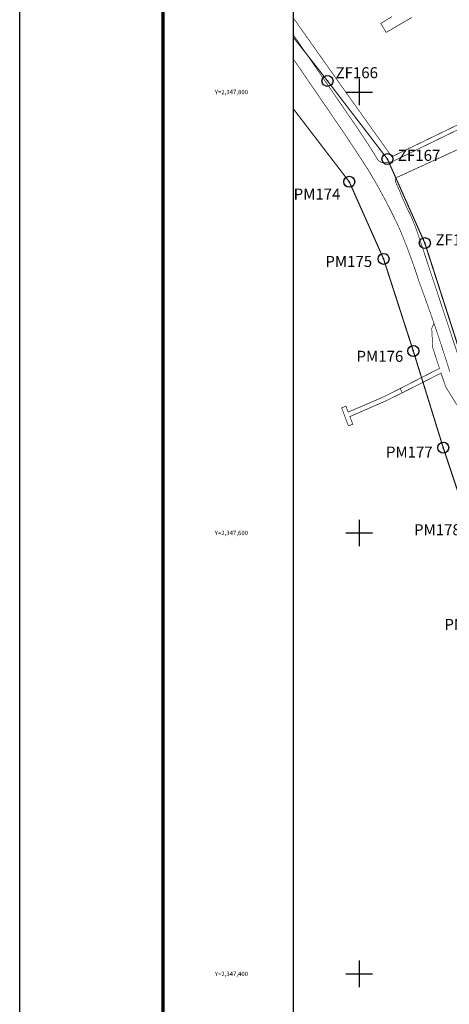
# Model space of a CAD drawing. Units: millimetres. Extents: x 527446 to 532662, y 2346702 to 2348502.
# Drawn here: x 527446 to 527641, y 2347386 to 2347833 of the extents above; entities that cross this region are included whole.
import ezdxf
from ezdxf.enums import TextEntityAlignment as Align

# ---------------------------------------------------------------- set-up
doc = ezdxf.new("R2010")
doc.units = ezdxf.units.MM
doc.header["$LTSCALE"] = 40
doc.header["$PDMODE"] = 32
doc.header["$PDSIZE"] = 5
for name, color, linetype in [('CVL_PUNTO', 2, 'Continuous'), ('CVL_PUNTO_NUM', 2, 'Continuous'), ('CVL_RETUTM', 8, 'Continuous'), ('PLEAMAR_MAXIMA_2017', 1, 'Continuous'), ('SOLAPA', 7, 'Continuous'), ('Z URBANA', 7, 'Continuous'), ('ZF_2017', 7, 'Continuous')]:
    doc.layers.add(name, color=color, linetype=linetype)
doc.styles.add('MONOTXT4', font='monotxt4.shx')
doc.styles.add('SIMPLEX1', font='arial.ttf')

msp = doc.modelspace()

# ---------------------------------------------------------------- linework, layer by layer
at = {"layer": 'CVL_PUNTO', "color": 7}
for p in [(527585.63, 2347805.05), (527612.81, 2347769.58), (527595.49, 2347759.29), (527629.76, 2347731.48), (527611.05, 2347724.32), (527624.52, 2347682.57), (527638.11, 2347638.66)]:
    msp.add_point(p, dxfattribs=at)
at = {"layer": 'CVL_RETUTM', "color": 8, "linetype": 'Continuous'}
for p, q in [((527600, 2347806), (527600, 2347794)), ((527594, 2347800), (527606, 2347800)), ((527600, 2347606), (527600, 2347594)), ((527594, 2347600), (527606, 2347600)), ((527600, 2347406), (527600, 2347394)), ((527594, 2347400), (527606, 2347400))]:
    msp.add_line(p, q, dxfattribs=at)
at = {"layer": 'PLEAMAR_MAXIMA_2017', "color": 1, "const_width": 0.5}
msp.add_lwpolyline([(527570.28, 2347792.2), (527595.49, 2347759.29), (527611.05, 2347724.32), (527624.52, 2347682.57), (527638.11, 2347638.66), (527650.09, 2347602.68), (527665.14, 2347559.21), (527676.66, 2347524.37), (527670.38, 2347512.64), (527685.72, 2347456.54), (527700.37, 2347453.71), (527705.91, 2347437.49), (527718.26, 2347400.05), (527738.94, 2347361.58)], dxfattribs=at)
at = {"layer": 'SOLAPA', "color": 255, "linetype": 'Continuous', "elevation": 2.32}
msp.add_lwpolyline([(527446.08, 2348501.77), (529846.08, 2348501.77), (529846.08, 2346701.77), (527446.08, 2346701.77)], close=True, dxfattribs=at)
at = {"layer": 'SOLAPA', "color": 7, "linetype": 'Continuous', "const_width": 1.6}
msp.add_lwpolyline([(527511.04, 2346764.87), (527511.04, 2348426.17)], dxfattribs=at)
at = {"layer": 'SOLAPA', "color": 7}
msp.add_lwpolyline([(527570.28, 2346795.02), (527570.28, 2348395.02), (529370.28, 2348395.02), (529370.28, 2346795.02)], close=True, dxfattribs=at)
msp.add_lwpolyline([(527570.28, 2346795.02), (527570.28, 2348395.02), (529370.28, 2348395.02), (529370.28, 2346795.02)], close=True, dxfattribs=at)
msp.add_lwpolyline([(527570.28, 2346795.02), (527570.28, 2348395.02), (529370.28, 2348395.02), (529370.28, 2346795.02)], close=True, dxfattribs=at)
msp.add_lwpolyline([(527570.28, 2346795.02), (527570.28, 2348395.02), (529370.28, 2348395.02), (529370.28, 2346795.02)], close=True, dxfattribs=at)
msp.add_lwpolyline([(527570.28, 2346795.02), (527570.28, 2348395.02), (529370.28, 2348395.02), (529370.28, 2346795.02)], close=True, dxfattribs=at)
msp.add_lwpolyline([(527570.28, 2346795.02), (527570.28, 2348395.02), (529370.28, 2348395.02), (529370.28, 2346795.02)], close=True, dxfattribs=at)
msp.add_lwpolyline([(527570.28, 2346795.02), (527570.28, 2348395.02), (529370.28, 2348395.02), (529370.28, 2346795.02)], close=True, dxfattribs=at)
msp.add_lwpolyline([(527570.28, 2346795.02), (527570.28, 2348395.02), (529370.28, 2348395.02), (529370.28, 2346795.02)], close=True, dxfattribs=at)
msp.add_lwpolyline([(527570.28, 2346795.02), (527570.28, 2348395.02), (529370.28, 2348395.02), (529370.28, 2346795.02)], close=True, dxfattribs=at)
msp.add_lwpolyline([(527570.28, 2346795.02), (527570.28, 2348395.02), (529370.28, 2348395.02), (529370.28, 2346795.02)], close=True, dxfattribs=at)
msp.add_lwpolyline([(527570.28, 2346795.02), (527570.28, 2348395.02), (529370.28, 2348395.02), (529370.28, 2346795.02)], close=True, dxfattribs=at)
msp.add_lwpolyline([(527570.28, 2346795.02), (527570.28, 2348395.02), (529370.28, 2348395.02), (529370.28, 2346795.02)], close=True, dxfattribs=at)
msp.add_lwpolyline([(527570.28, 2346795.02), (527570.28, 2348395.02), (529370.28, 2348395.02), (529370.28, 2346795.02)], close=True, dxfattribs=at)
msp.add_lwpolyline([(527570.28, 2346795.02), (527570.28, 2348395.02), (529370.28, 2348395.02), (529370.28, 2346795.02)], close=True, dxfattribs=at)
msp.add_lwpolyline([(527570.28, 2346795.02), (527570.28, 2348395.02), (529370.28, 2348395.02), (529370.28, 2346795.02)], close=True, dxfattribs=at)
at = {"layer": 'Z URBANA', "color": 251, "const_width": 0.3, "flags": 128}
for points in [[(527696.9, 2347874.74), (527698.6, 2347876.01), (527714.87, 2347849.13), (527730.19, 2347821.5), (527730.19, 2347821.5), (527730.39, 2347821), (527729.89, 2347820.32), (527661.25, 2347790.93), (527614.88, 2347768.37)], [(527681.5, 2347802.97), (527614.8, 2347770.65), (527600.37, 2347790.9), (527600.37, 2347790.9), (527592.28, 2347802.26), (527576.07, 2347825.2), (527576.07, 2347825.2), (527570.28, 2347833.4)], [(527614.88, 2347834.21), (527609.78, 2347831.1), (527611.79, 2347827.8), (527611.79, 2347827.8), (527612.25, 2347827.05), (527613.04, 2347827.52), (527613.04, 2347827.52), (527623.84, 2347833.8)], [(527570.28, 2347825.77), (527599.26, 2347783.54)], [(527570.28, 2347814.8), (527594.25, 2347779.74)], [(527618.04, 2347761.7), (527733, 2347814.45), (527733, 2347814.45), (527733.52, 2347814.26), (527733.92, 2347813.89), (527734.19, 2347813.3), (527753.52, 2347772.67), (527776.28, 2347723.43), (527787.09, 2347700)], [(527599.26, 2347783.54), (527599.26, 2347783.54), (527599.54, 2347783.13), (527599.82, 2347782.71), (527600.09, 2347782.3), (527600.37, 2347781.88), (527600.65, 2347781.47), (527600.93, 2347781.05), (527601.21, 2347780.64), (527601.48, 2347780.22), (527601.76, 2347779.8), (527602.03, 2347779.39), (527602.31, 2347778.97), (527602.58, 2347778.55), (527602.85, 2347778.13), (527603.13, 2347777.71), (527603.4, 2347777.29), (527603.67, 2347776.87), (527603.94, 2347776.45), (527604.21, 2347776.03), (527604.48, 2347775.61), (527604.75, 2347775.19), (527605.02, 2347774.77), (527605.29, 2347774.34), (527605.55, 2347773.92), (527605.82, 2347773.5), (527606.08, 2347773.07), (527606.35, 2347772.65), (527606.61, 2347772.23), (527606.88, 2347771.8), (527607.14, 2347771.38), (527607.41, 2347770.95), (527607.67, 2347770.53), (527607.93, 2347770.1), (527608.19, 2347769.67), (527608.63, 2347768.94), (527608.63, 2347768.94), (527609.02, 2347768.63), (527609.45, 2347768.37), (527609.91, 2347768.17), (527610.38, 2347768.02), (527610.88, 2347767.95), (527611.38, 2347767.93), (527611.96, 2347768), (527614.88, 2347768.37)], [(527632.19, 2347700), (527632.11, 2347700.23), (527631.94, 2347700.7), (527631.77, 2347701.17), (527631.61, 2347701.65), (527631.44, 2347702.12), (527631.27, 2347702.59), (527631.11, 2347703.06), (527630.94, 2347703.53), (527630.77, 2347704), (527630.6, 2347704.47), (527630.43, 2347704.94), (527630.27, 2347705.41), (527630.1, 2347705.88), (527629.93, 2347706.36), (527629.76, 2347706.83), (527629.76, 2347706.83), (527629.59, 2347707.3), (527629.42, 2347707.77), (527629.25, 2347708.24), (527629.08, 2347708.71), (527628.91, 2347709.18), (527628.73, 2347709.65), (527628.56, 2347710.12), (527628.39, 2347710.58), (527628.22, 2347711.05), (527628.05, 2347711.52), (527627.87, 2347711.99), (527627.7, 2347712.46), (527627.53, 2347712.93), (527627.35, 2347713.4), (527627.16, 2347713.91), (527627.16, 2347713.91), (527627.01, 2347714.39), (527626.86, 2347714.86), (527626.71, 2347715.34), (527626.55, 2347715.81), (527626.4, 2347716.29), (527626.24, 2347716.76), (527626.08, 2347717.24), (527625.93, 2347717.71), (527625.77, 2347718.19), (527625.61, 2347718.66), (527625.45, 2347719.14), (527625.29, 2347719.61), (527625.13, 2347720.08), (527624.96, 2347720.56), (527624.8, 2347721.03), (527624.64, 2347721.5), (527624.47, 2347721.97), (527624.3, 2347722.44), (527624.14, 2347722.92), (527623.97, 2347723.39), (527623.8, 2347723.86), (527623.63, 2347724.33), (527623.46, 2347724.8), (527623.29, 2347725.27), (527623.12, 2347725.74), (527622.94, 2347726.21), (527622.77, 2347726.67), (527622.6, 2347727.14), (527622.42, 2347727.61), (527622.24, 2347728.08), (527622.07, 2347728.55), (527621.89, 2347729.01), (527621.71, 2347729.48), (527621.53, 2347729.95), (527621.35, 2347730.41), (527621.17, 2347730.88), (527620.99, 2347731.35), (527620.8, 2347731.81), (527620.62, 2347732.28), (527620.43, 2347732.74), (527620.25, 2347733.21), (527620.06, 2347733.67), (527619.88, 2347734.13), (527619.69, 2347734.6), (527619.5, 2347735.06), (527619.31, 2347735.52), (527619.12, 2347735.98), (527618.93, 2347736.45), (527618.73, 2347736.91), (527618.49, 2347737.5), (527618.49, 2347737.5), (527618.28, 2347737.95), (527618.07, 2347738.4), (527617.86, 2347738.86), (527617.65, 2347739.31), (527617.44, 2347739.76), (527617.22, 2347740.22), (527617.01, 2347740.67), (527616.8, 2347741.12), (527616.58, 2347741.57), (527616.36, 2347742.02), (527616.15, 2347742.47), (527615.93, 2347742.92), (527615.71, 2347743.37), (527615.49, 2347743.82), (527615.27, 2347744.27), (527615.05, 2347744.72), (527614.83, 2347745.17), (527614.6, 2347745.61), (527614.38, 2347746.06), (527614.15, 2347746.51), (527613.93, 2347746.95), (527613.7, 2347747.4), (527613.48, 2347747.85), (527613.25, 2347748.29), (527613.02, 2347748.73), (527612.79, 2347749.18), (527612.56, 2347749.62), (527612.33, 2347750.07), (527612.09, 2347750.51), (527611.86, 2347750.95), (527611.63, 2347751.39), (527611.39, 2347751.83), (527611.39, 2347751.83), (527611.16, 2347752.28), (527610.92, 2347752.72), (527610.68, 2347753.16), (527610.44, 2347753.6), (527610.2, 2347754.03), (527609.96, 2347754.47), (527609.72, 2347754.91), (527609.48, 2347755.35), (527609.24, 2347755.79), (527609, 2347756.22), (527608.75, 2347756.66), (527608.51, 2347757.1), (527608.26, 2347757.53), (527608.01, 2347757.97), (527607.77, 2347758.4), (527607.52, 2347758.83), (527607.27, 2347759.27), (527607.02, 2347759.7), (527606.77, 2347760.13), (527606.52, 2347760.57), (527606.26, 2347761), (527606.01, 2347761.43), (527605.76, 2347761.86), (527605.5, 2347762.29), (527605.25, 2347762.72), (527604.99, 2347763.15), (527604.73, 2347763.58), (527604.48, 2347764.01), (527604.22, 2347764.43), (527603.96, 2347764.86), (527603.7, 2347765.29), (527603.3, 2347765.94), (527594.25, 2347779.74)], [(527638.41, 2347700), (527627.8, 2347732.1), (527627.8, 2347732.1), (527627.64, 2347732.62), (527627.47, 2347733.15), (527627.3, 2347733.67), (527627.12, 2347734.19), (527626.95, 2347734.71), (527626.77, 2347735.23), (527626.59, 2347735.75), (527626.41, 2347736.27), (527626.22, 2347736.79), (527626.03, 2347737.3), (527625.84, 2347737.82), (527625.64, 2347738.33), (527625.45, 2347738.85), (527625.25, 2347739.36), (527625.05, 2347739.87), (527624.84, 2347740.38), (527624.64, 2347740.89), (527624.43, 2347741.4), (527624.22, 2347741.91), (527624, 2347742.42), (527623.78, 2347742.92), (527623.57, 2347743.42), (527623.13, 2347744.41), (527623.13, 2347744.41), (527622.88, 2347744.9), (527622.64, 2347745.4), (527622.39, 2347745.89), (527622.15, 2347746.39), (527621.91, 2347746.88), (527621.68, 2347747.38), (527621.44, 2347747.88), (527621.21, 2347748.37), (527620.98, 2347748.87), (527620.75, 2347749.38), (527620.53, 2347749.88), (527620.31, 2347750.38), (527620.08, 2347750.88), (527619.87, 2347751.39), (527619.65, 2347751.89), (527619.43, 2347752.4), (527619.22, 2347752.91), (527619.01, 2347753.42), (527618.8, 2347753.93), (527618.41, 2347754.91), (527616.53, 2347759.07), (527616.53, 2347759.07), (527616.35, 2347759.59), (527616.34, 2347760.14), (527616.49, 2347760.66), (527616.79, 2347761.12), (527617.22, 2347761.46), (527618.04, 2347761.7)], [(527641.07, 2347673.18), (527640.92, 2347673.65), (527640.77, 2347674.13), (527640.62, 2347674.61), (527640.47, 2347675.08), (527640.32, 2347675.56), (527640.17, 2347676.04), (527640.02, 2347676.51), (527639.87, 2347676.99), (527639.72, 2347677.47), (527639.56, 2347677.94), (527639.41, 2347678.42), (527639.26, 2347678.9), (527639.11, 2347679.37), (527638.96, 2347679.85), (527638.8, 2347680.33), (527638.65, 2347680.8), (527638.5, 2347681.28), (527638.34, 2347681.75), (527638.19, 2347682.23), (527638.03, 2347682.7), (527637.88, 2347683.18), (527637.72, 2347683.65), (527637.57, 2347684.13), (527637.41, 2347684.61), (527637.25, 2347685.08), (527637.1, 2347685.56), (527636.94, 2347686.03), (527636.79, 2347686.51), (527636.63, 2347686.98), (527636.47, 2347687.45), (527636.31, 2347687.93), (527636.15, 2347688.4), (527636, 2347688.88), (527635.84, 2347689.35), (527635.68, 2347689.83), (527635.52, 2347690.3), (527635.36, 2347690.77), (527635.2, 2347691.25), (527635.04, 2347691.72), (527634.88, 2347692.19), (527634.72, 2347692.67), (527634.56, 2347693.14), (527634.4, 2347693.61), (527634.23, 2347694.09), (527634.07, 2347694.56), (527633.91, 2347695.03), (527633.87, 2347695.16), (527633.87, 2347695.16), (527633.75, 2347695.51), (527633.58, 2347695.98), (527633.42, 2347696.45), (527633.26, 2347696.93), (527633.09, 2347697.4), (527632.93, 2347697.87), (527632.77, 2347698.34), (527632.6, 2347698.81), (527632.44, 2347699.29), (527632.27, 2347699.76), (527632.19, 2347700)], [(527646.94, 2347700), (527657.32, 2347677.98), (527651.87, 2347675.39), (527644.65, 2347681.12), (527638.41, 2347700)], [(527618.66, 2347665.57), (527636.4, 2347674.65), (527633.33, 2347684.05), (527632.89, 2347692.76), (527633.87, 2347695.16)], [(527646.2, 2347656.31), (527643.91, 2347658.62), (527639.14, 2347666.44), (527637.1, 2347672.51), (527619.46, 2347663.52)]]:
    msp.add_lwpolyline(points, dxfattribs=at)
msp.add_lwpolyline([(527618.66, 2347665.57), (527619.46, 2347663.52), (527619.46, 2347663.52), (527613.32, 2347660.52), (527613.32, 2347660.52), (527611.99, 2347659.87), (527595.73, 2347652.76), (527597.12, 2347649.35), (527595.12, 2347648.61), (527592.02, 2347656.75), (527593.95, 2347657.48), (527595.01, 2347654.81), (527610.81, 2347661.59), (527611.87, 2347662.13), (527611.87, 2347662.13), (527618.66, 2347665.57)], close=True, dxfattribs=at)
msp.add_lwpolyline([(527618.66, 2347665.57), (527619.46, 2347663.52), (527619.46, 2347663.52), (527613.32, 2347660.52), (527613.32, 2347660.52), (527611.99, 2347659.87), (527595.73, 2347652.76), (527597.12, 2347649.35), (527595.12, 2347648.61), (527592.02, 2347656.75), (527593.95, 2347657.48), (527595.01, 2347654.81), (527610.81, 2347661.59), (527611.87, 2347662.13), (527611.87, 2347662.13), (527618.66, 2347665.57)], close=True, dxfattribs=at)
at = {"layer": 'ZF_2017', "color": 5, "const_width": 0.5}
msp.add_lwpolyline([(527570.28, 2347824.71), (527585.63, 2347805.05), (527612.81, 2347769.58), (527629.76, 2347731.48), (527643.59, 2347688.59), (527657.15, 2347644.78), (527669.02, 2347609.11), (527684.09, 2347565.62), (527698.34, 2347522.5), (527691.78, 2347510.23), (527701.73, 2347473.82), (527715.54, 2347471.16), (527724.87, 2347443.85), (527736.7, 2347407.98), (527756.61, 2347370.94)], dxfattribs=at)

# ---------------------------------------------------------------- texts
at = {"layer": 'CVL_PUNTO_NUM', "color": 7, "style": 'SIMPLEX1'}
for s, p in [('ZF166', (527589.28, 2347806.27)), ('ZF167', (527617.54, 2347768.79)), ('PM174', (527570.28, 2347751.22)), ('ZF168', (527634.58, 2347730.46)), ('PM175', (527584.66, 2347720.65)), ('PM176', (527598.77, 2347677.63)), ('PM177', (527612.12, 2347634.21)), ('PM178', (527624.84, 2347598.95)), ('PM179', (527638.65, 2347555.98))]:
    msp.add_text(s, height=5, dxfattribs=at).set_placement(p)
at = {"layer": 'SOLAPA', "color": 7, "style": 'MONOTXT4'}
for s, p in [('Y=2,347,800', (527549.61, 2347800)), ('Y=2,347,600', (527549.61, 2347600)), ('Y=2,347,400', (527549.61, 2347400))]:
    msp.add_text(s, height=2, dxfattribs=at).set_placement(p, align=Align.MIDDLE_RIGHT)

doc.saveas('drawing.dxf')
